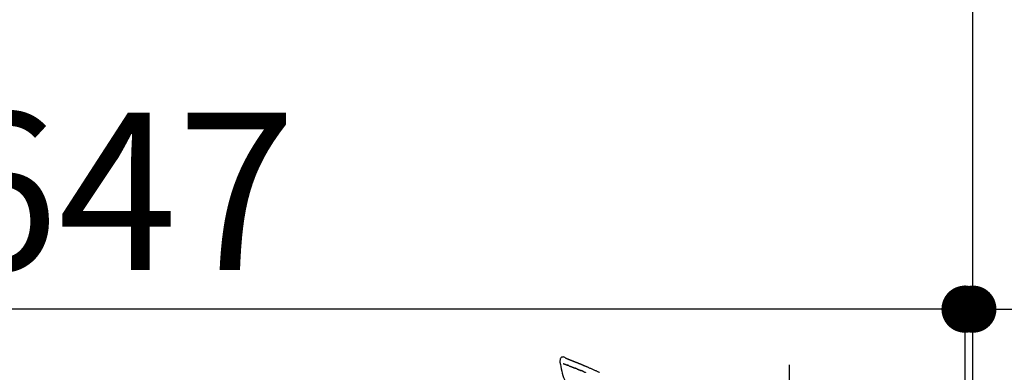
# Model space of a CAD drawing. Extents: x 0 to 26473, y -25 to 8845.
# Drawn here: x 20376 to 20752, y 3173 to 3308 of the extents above; entities that cross this region are included whole.
import ezdxf

# ---------------------------------------------------------------- set-up
doc = ezdxf.new("R2010")
doc.units = 0
doc.header["$LTSCALE"] = 50
doc.header["$MEASUREMENT"] = 0
doc.linetypes.add('CENTER2', pattern=[1.125, 0.75, -0.125, 0.125, -0.125])
doc.layers.get('0').update_dxf_attribs({"linetype": 'CONTINUOUS'})
doc.layers.get('DEFPOINTS').update_dxf_attribs({"color": 146, "linetype": 'CONTINUOUS'})
for name, color, linetype in [('111-壁仕上', 3, 'CONTINUOUS'), ('150-機器', 8, 'CONTINUOUS'), ('166-寸法B', 11, 'CONTINUOUS')]:
    doc.layers.add(name, color=color, linetype=linetype)
doc.styles.add('KH001', font='txt')
doc.dimstyles.new('KH1xx030', dxfattribs={"dimscale": 30, "dimtxt": 2, "dimasz": 0.6, "dimexe": 0.3, "dimexo": 1.2, "dimgap": 0.5, "dimtad": 3, "dimdec": 1, "dimdsep": 46, "dimlunit": 6, "dimtxsty": 'KH001', "dimblk": 'DOT', "dimcen": 1, "dimdle": 1, "dimclrd": 256, "dimclre": 256, "dimclrt": 256, "dimadec": 0, "dimazin": 0, "dimtfac": 1, "dimtdec": 1, "dimtix": 1, "dimtmove": 2, "dimatfit": 3, "dimldrblk": 'CLOSEDBLANK', "dimfxl": 1, "dimtolj": 1, "dimtzin": 0, "dimlwd": -1, "dimlwe": -1, "dimarcsym": 0})

# ---------------------------------------------------------------- blocks, each defined once
blk = doc.blocks.new('F402_D')
at = {"layer": '150-機器', "color": 161, "linetype": 'CENTER2'}
blk.add_line((0, -53.67), (0, 250.27), dxfattribs=at)
at = {"layer": '150-機器', "color": 13, "linetype": 'Continuous'}
for points in [[(-85.55, 252.87), (-85.76, 253.01), (-85.98, 253.14), (-86.2, 253.23), (-86.44, 253.27), (-86.72, 253.24), (-87.01, 253.12), (-87.25, 252.94), (-87.44, 252.71), (-87.54, 252.5), (-87.59, 252.28), (-87.62, 252.05), (-87.63, 251.81)], [(-85.55, 252.87), (-85.55, 252.87), (-85.55, 252.87), (-85.55, 252.87), (-85.55, 252.87), (-85.54, 252.87), (-85.53, 252.87), (-85.52, 252.86), (-85.51, 252.85), (-85.45, 252.82), (-85.4, 252.8), (-85.36, 252.79), (-85.31, 252.78), (-85.24, 252.75), (-85.18, 252.73), (-85.12, 252.7), (-85.06, 252.68), (-85.01, 252.66), (-84.96, 252.64), (-84.92, 252.62), (-84.87, 252.61), (-84.85, 252.6), (-84.84, 252.6), (-84.83, 252.59), (-84.81, 252.58), (-84.81, 252.58), (-84.81, 252.58), (-84.81, 252.58), (-84.81, 252.58), (-84.81, 252.58), (-84.81, 252.58), (-84.81, 252.58), (-84.8, 252.58), (-84.8, 252.58), (-84.8, 252.58), (-84.8, 252.58), (-84.8, 252.58), (-84.8, 252.58), (-84.8, 252.58), (-84.8, 252.58), (-84.8, 252.58), (-84.79, 252.58), (-84.79, 252.58), (-84.79, 252.58), (-84.79, 252.58), (-84.79, 252.58), (-84.79, 252.57), (-84.79, 252.57), (-84.79, 252.57), (-84.79, 252.57), (-84.79, 252.57), (-84.78, 252.57), (-84.78, 252.57), (-84.78, 252.57), (-84.78, 252.57), (-84.78, 252.57), (-84.78, 252.57), (-84.77, 252.57), (-84.77, 252.57), (-84.76, 252.56), (-84.76, 252.56), (-84.74, 252.56), (-84.73, 252.55), (-84.71, 252.55), (-84.7, 252.54), (-84.67, 252.53), (-84.65, 252.52), (-84.62, 252.51), (-84.6, 252.5), (-84.56, 252.48), (-84.52, 252.47), (-84.48, 252.46), (-84.45, 252.44), (-84.37, 252.41), (-84.29, 252.38), (-84.21, 252.35), (-84.14, 252.32), (-84.04, 252.28), (-83.94, 252.24), (-83.84, 252.2), (-83.74, 252.16), (-83.65, 252.12), (-83.57, 252.09), (-83.48, 252.06), (-83.4, 252.02), (-83.37, 252.01), (-83.34, 252), (-83.31, 251.99), (-83.28, 251.97), (-83.27, 251.97), (-83.27, 251.97), (-83.27, 251.97), (-83.26, 251.97), (-83.26, 251.97), (-83.26, 251.97), (-83.26, 251.97), (-83.26, 251.97), (-83.26, 251.97), (-83.26, 251.97), (-83.26, 251.97), (-83.26, 251.97), (-83.25, 251.96), (-83.25, 251.96), (-83.25, 251.96), (-83.25, 251.96), (-83.25, 251.96), (-83.25, 251.96), (-83.25, 251.96), (-83.25, 251.96), (-83.25, 251.96), (-83.25, 251.96), (-83.24, 251.96), (-83.24, 251.96), (-83.23, 251.96), (-83.22, 251.95), (-83.22, 251.95), (-83.21, 251.95), (-83.18, 251.94), (-83.16, 251.93), (-83.13, 251.92), (-83.11, 251.91), (-83.08, 251.89), (-83.04, 251.88), (-83, 251.86), (-82.97, 251.85), (-82.94, 251.84), (-82.91, 251.82), (-82.87, 251.81), (-82.84, 251.8), (-82.81, 251.79), (-82.79, 251.78), (-82.76, 251.76), (-82.73, 251.75), (-82.7, 251.74), (-82.67, 251.73), (-82.64, 251.72), (-82.62, 251.71), (-82.57, 251.69), (-82.52, 251.67), (-82.47, 251.65), (-82.43, 251.63), (-82.36, 251.6), (-82.29, 251.57), (-82.22, 251.55), (-82.15, 251.52), (-82.05, 251.48), (-81.96, 251.44), (-81.86, 251.4), (-81.77, 251.36), (-81.65, 251.31), (-81.53, 251.27), (-81.41, 251.22), (-81.3, 251.17), (-81.19, 251.13), (-81.09, 251.08), (-80.98, 251.04), (-80.88, 251), (-80.8, 250.96), (-80.71, 250.93), (-80.63, 250.89), (-80.55, 250.86), (-80.5, 250.84), (-80.46, 250.82), (-80.41, 250.8), (-80.37, 250.78), (-80.28, 250.74), (-80.18, 250.71), (-80.09, 250.67), (-80, 250.63), (-79.86, 250.57), (-79.72, 250.52), (-79.59, 250.46), (-79.45, 250.4), (-79.28, 250.33), (-79.11, 250.26), (-78.94, 250.19), (-78.77, 250.12), (-78.61, 250.05), (-78.45, 249.98), (-78.28, 249.91), (-78.12, 249.84), (-77.94, 249.76), (-77.75, 249.68), (-77.56, 249.6), (-77.38, 249.52), (-77.16, 249.43), (-76.94, 249.33), (-76.72, 249.24), (-76.51, 249.14), (-76.26, 249.04), (-76.01, 248.93), (-75.77, 248.82), (-75.52, 248.71), (-75.26, 248.59), (-75, 248.48), (-74.74, 248.36), (-74.48, 248.24), (-74.23, 248.14), (-73.99, 248.03), (-73.75, 247.92), (-73.51, 247.81), (-73.31, 247.72), (-73.11, 247.63), (-72.91, 247.53), (-72.71, 247.44), (-72.57, 247.37)], [(-85.49, 252.84), (-85.47, 252.84), (-85.46, 252.84), (-85.45, 252.83), (-85.44, 252.83), (-85.41, 252.82), (-85.37, 252.8), (-85.34, 252.79), (-85.31, 252.78), (-85.24, 252.75), (-85.18, 252.73), (-85.12, 252.7), (-85.06, 252.68), (-85.01, 252.66), (-84.96, 252.64), (-84.92, 252.62), (-84.87, 252.61), (-84.85, 252.6), (-84.84, 252.6), (-84.83, 252.59), (-84.81, 252.58), (-84.81, 252.58), (-84.81, 252.58), (-84.81, 252.58), (-84.81, 252.58), (-84.81, 252.58), (-84.81, 252.58), (-84.81, 252.58), (-84.8, 252.58), (-84.8, 252.58), (-84.8, 252.58), (-84.8, 252.58), (-84.8, 252.58), (-84.8, 252.58), (-84.8, 252.58), (-84.8, 252.58), (-84.8, 252.58), (-84.79, 252.58), (-84.79, 252.58), (-84.79, 252.58), (-84.79, 252.58), (-84.79, 252.58), (-84.79, 252.57), (-84.79, 252.57), (-84.79, 252.57), (-84.79, 252.57), (-84.79, 252.57), (-84.78, 252.57), (-84.78, 252.57), (-84.78, 252.57), (-84.78, 252.57), (-84.78, 252.57), (-84.78, 252.57), (-84.77, 252.57), (-84.77, 252.57), (-84.76, 252.56), (-84.76, 252.56), (-84.74, 252.56), (-84.73, 252.55), (-84.71, 252.55), (-84.7, 252.54), (-84.67, 252.53), (-84.65, 252.52), (-84.62, 252.51), (-84.6, 252.5), (-84.56, 252.48), (-84.52, 252.47), (-84.48, 252.46), (-84.45, 252.44), (-84.41, 252.43), (-84.38, 252.41), (-84.35, 252.4), (-84.31, 252.39), (-84.29, 252.38), (-84.26, 252.37), (-84.24, 252.36), (-84.22, 252.35), (-84.22, 252.35), (-84.21, 252.35), (-84.21, 252.35), (-84.21, 252.35)], [(-87.63, 251.81), (-87.64, 251.76), (-87.65, 251.72), (-87.66, 251.67), (-87.67, 251.62), (-87.68, 251.57), (-87.68, 251.52), (-87.68, 251.47), (-87.67, 251.43), (-87.67, 251.37), (-87.66, 251.32), (-87.65, 251.27), (-87.64, 251.22)], [(-87.63, 251.22), (-87.47, 250.39), (-87.31, 249.56), (-87.14, 248.72), (-86.96, 247.89), (-86.76, 247.05), (-86.53, 246.21), (-86.25, 245.39), (-85.91, 244.6), (-85.5, 243.86), (-85.04, 243.14), (-84.54, 242.45), (-84.02, 241.76)], [(-86.42, 250.75), (-86.41, 250.75), (-86.4, 250.74), (-86.38, 250.74), (-86.37, 250.73), (-86.35, 250.73), (-86.33, 250.72), (-86.3, 250.71), (-86.28, 250.7), (-86.24, 250.68), (-86.21, 250.67), (-86.17, 250.66), (-86.13, 250.64), (-86.09, 250.63), (-86.05, 250.61), (-86.02, 250.6), (-85.98, 250.58), (-85.93, 250.57), (-85.89, 250.55), (-85.85, 250.53), (-85.81, 250.52), (-85.76, 250.5), (-85.72, 250.48), (-85.68, 250.47), (-85.63, 250.45), (-85.59, 250.43), (-85.56, 250.42), (-85.52, 250.41), (-85.48, 250.39), (-85.45, 250.38), (-85.42, 250.37), (-85.39, 250.36), (-85.37, 250.35), (-85.34, 250.34), (-85.32, 250.33), (-85.3, 250.32), (-85.28, 250.32), (-85.26, 250.31), (-85.24, 250.3), (-85.22, 250.29), (-85.2, 250.28), (-85.18, 250.28), (-85.17, 250.27), (-85.15, 250.27), (-85.14, 250.26), (-85.13, 250.26), (-85.12, 250.25), (-85.12, 250.25), (-85.11, 250.25)], [(-85.11, 250.25), (-85.1, 250.25), (-85.09, 250.24), (-85.08, 250.24), (-85.08, 250.24), (-85.06, 250.23), (-85.04, 250.22), (-85.03, 250.22), (-85.01, 250.21), (-84.98, 250.2), (-84.96, 250.19), (-84.93, 250.18), (-84.91, 250.17), (-84.89, 250.17), (-84.87, 250.16), (-84.85, 250.15), (-84.83, 250.15), (-84.83, 250.14), (-84.82, 250.14), (-84.81, 250.13), (-84.8, 250.13)], [(-84.3, 249.94), (-84.31, 249.94), (-84.31, 249.94), (-84.32, 249.95), (-84.33, 249.95), (-84.35, 249.96), (-84.37, 249.96), (-84.39, 249.97), (-84.4, 249.98), (-84.43, 249.99), (-84.46, 250), (-84.48, 250.01), (-84.51, 250.02), (-84.53, 250.03), (-84.56, 250.04), (-84.58, 250.05), (-84.61, 250.06), (-84.63, 250.07), (-84.66, 250.08), (-84.68, 250.09), (-84.71, 250.1), (-84.72, 250.1), (-84.74, 250.11), (-84.75, 250.11), (-84.77, 250.12), (-84.78, 250.12), (-84.78, 250.13), (-84.79, 250.13), (-84.8, 250.13)], [(-84.3, 249.94), (-84.28, 249.93), (-84.26, 249.92), (-84.25, 249.92), (-84.23, 249.91), (-84.2, 249.9), (-84.16, 249.88), (-84.13, 249.87), (-84.1, 249.86), (-84.04, 249.84), (-83.99, 249.82), (-83.94, 249.8), (-83.89, 249.78), (-83.83, 249.75), (-83.77, 249.73), (-83.72, 249.71), (-83.66, 249.69), (-83.6, 249.66), (-83.54, 249.64), (-83.48, 249.62), (-83.42, 249.59), (-83.36, 249.57), (-83.3, 249.54), (-83.23, 249.52), (-83.17, 249.49), (-83.11, 249.47), (-83.06, 249.45), (-83, 249.43), (-82.94, 249.4), (-82.9, 249.38), (-82.85, 249.37), (-82.8, 249.35), (-82.76, 249.33), (-82.72, 249.31), (-82.69, 249.3), (-82.65, 249.29), (-82.61, 249.27), (-82.58, 249.26), (-82.55, 249.24), (-82.51, 249.23), (-82.48, 249.22), (-82.46, 249.21), (-82.44, 249.2), (-82.41, 249.19), (-82.39, 249.18), (-82.38, 249.18), (-82.37, 249.17), (-82.36, 249.17), (-82.35, 249.16)], [(-82.35, 249.16), (-82.34, 249.16), (-82.33, 249.16), (-82.33, 249.15), (-82.32, 249.15), (-82.3, 249.15), (-82.29, 249.14), (-82.27, 249.13), (-82.25, 249.13), (-82.23, 249.11), (-82.2, 249.1), (-82.17, 249.09), (-82.15, 249.08), (-82.12, 249.07), (-82.09, 249.06), (-82.06, 249.05), (-82.03, 249.04), (-82.01, 249.03), (-81.99, 249.02), (-81.97, 249.01), (-81.94, 249), (-81.93, 249), (-81.92, 249), (-81.91, 248.99), (-81.9, 248.99)], [(-81.04, 248.64), (-81.05, 248.65), (-81.07, 248.65), (-81.08, 248.66), (-81.09, 248.66), (-81.12, 248.67), (-81.14, 248.68), (-81.17, 248.69), (-81.2, 248.71), (-81.25, 248.73), (-81.3, 248.75), (-81.35, 248.77), (-81.4, 248.79), (-81.46, 248.81), (-81.52, 248.83), (-81.58, 248.86), (-81.64, 248.88), (-81.68, 248.9), (-81.73, 248.92), (-81.77, 248.93), (-81.82, 248.95), (-81.84, 248.96), (-81.86, 248.97), (-81.88, 248.98), (-81.9, 248.99)], [(-81.04, 248.64), (-81.02, 248.64), (-81.01, 248.63), (-80.99, 248.62), (-80.97, 248.62), (-80.94, 248.6), (-80.91, 248.59), (-80.87, 248.58), (-80.84, 248.56), (-80.79, 248.54), (-80.74, 248.52), (-80.69, 248.51), (-80.64, 248.49), (-80.6, 248.47), (-80.55, 248.45), (-80.51, 248.43), (-80.46, 248.41), (-80.43, 248.4), (-80.4, 248.39), (-80.37, 248.38), (-80.34, 248.37), (-80.33, 248.36), (-80.32, 248.35), (-80.3, 248.35), (-80.29, 248.34)], [(-80.29, 248.34), (-80.27, 248.34), (-80.26, 248.33), (-80.24, 248.32), (-80.22, 248.32), (-80.19, 248.3), (-80.16, 248.29), (-80.13, 248.28), (-80.1, 248.27), (-80.06, 248.25), (-80.02, 248.23), (-79.97, 248.22), (-79.93, 248.2), (-79.89, 248.18), (-79.86, 248.17), (-79.82, 248.15), (-79.78, 248.14), (-79.76, 248.13), (-79.74, 248.12), (-79.72, 248.11), (-79.69, 248.1), (-79.68, 248.1), (-79.67, 248.09), (-79.66, 248.09), (-79.65, 248.08)], [(-78.72, 247.71), (-78.73, 247.72), (-78.75, 247.72), (-78.76, 247.73), (-78.77, 247.73), (-78.8, 247.74), (-78.82, 247.75), (-78.85, 247.76), (-78.88, 247.77), (-78.92, 247.79), (-78.96, 247.8), (-79, 247.82), (-79.03, 247.84), (-79.07, 247.85), (-79.11, 247.87), (-79.15, 247.88), (-79.19, 247.9), (-79.23, 247.91), (-79.27, 247.93), (-79.31, 247.95), (-79.35, 247.96), (-79.38, 247.98), (-79.42, 247.99), (-79.46, 248.01), (-79.5, 248.02), (-79.52, 248.03), (-79.55, 248.04), (-79.58, 248.05), (-79.6, 248.06), (-79.61, 248.07), (-79.63, 248.07), (-79.64, 248.08), (-79.65, 248.08)], [(-78.72, 247.71), (-78.7, 247.7), (-78.69, 247.7), (-78.67, 247.69), (-78.66, 247.69), (-78.63, 247.67), (-78.6, 247.66), (-78.57, 247.65), (-78.54, 247.64), (-78.49, 247.62), (-78.45, 247.6), (-78.4, 247.58), (-78.36, 247.56), (-78.31, 247.55), (-78.27, 247.53), (-78.22, 247.51), (-78.18, 247.49), (-78.13, 247.47), (-78.08, 247.45), (-78.04, 247.44), (-77.99, 247.42), (-77.95, 247.4), (-77.9, 247.38)]]:
    blk.add_lwpolyline(points, dxfattribs=at)
blk = doc.blocks.new('_Dot')
at = {"color": 0, "linetype": 'ByBlock', "lineweight": -2}
blk.add_line((-0.5, 0), (-1, 0), dxfattribs=at)
at = {"color": 0, "linetype": 'ByBlock', "const_width": 0.5}
blk.add_lwpolyline([(-0.25, 0, 1), (0.25, 0, 1)], format="xyb", close=True, dxfattribs=at)
blk = doc.blocks.new('*D279')
at = {"layer": '166-寸法B', "transparency": 16777216}
for p, q in [((20090.03, 2959.05), (20090.03, 3341.24)), ((20740.03, 2959.05), (20740.03, 3341.24)), ((20108.03, 3332.24), (20722.03, 3332.24))]:
    blk.add_line(p, q, dxfattribs=at)
at = {"layer": 'DEFPOINTS', "color": 0, "transparency": 16777216}
for p in [(20740.03, 3332.24), (20090.03, 2923.05), (20740.03, 2923.05)]:
    blk.add_point(p, dxfattribs=at)
at = {"layer": '166-寸法B', "transparency": 16777216, "xscale": 18, "yscale": 18, "zscale": 18, "rotation": 180}
blk.add_blockref('_Dot', (20090.03, 3332.24), dxfattribs=at)
at = {"layer": '166-寸法B', "transparency": 16777216, "xscale": 18, "yscale": 18, "zscale": 18}
blk.add_blockref('_Dot', (20740.03, 3332.24), dxfattribs=at)
at = {"layer": '166-寸法B', "transparency": 16777216, "insert": (20415.03, 3377.24), "char_height": 60, "attachment_point": 5, "style": 'KH001'}
blk.add_mtext('\\A1;650', dxfattribs=at)
blk = doc.blocks.new('_ClosedBlank')
at = {"color": 0, "linetype": 'ByBlock', "lineweight": -2}
for p, q in [((-1, 0.167), (0, 0)), ((-1, 0.167), (-1, -0.167)), ((0, 0), (-1, -0.167))]:
    blk.add_line(p, q, dxfattribs=at)
blk = doc.blocks.new('*D280')
at = {"layer": '166-寸法B', "transparency": 16777216}
for p, q in [((20737.03, 2959.05), (20737.03, 3206.24)), ((20740.03, 2959.05), (20740.03, 3206.24)), ((20719.03, 3197.24), (20701.03, 3197.24)), ((20740.03, 3197.24), (20737.03, 3197.24)), ((20740.03, 3197.24), (21206.74, 3197.24)), ((20758.03, 3197.24), (20776.03, 3197.24))]:
    blk.add_line(p, q, dxfattribs=at)
at = {"layer": 'DEFPOINTS', "color": 0, "transparency": 16777216}
for p in [(20737.03, 3197.24), (20737.03, 2923.05), (20740.03, 2923.05)]:
    blk.add_point(p, dxfattribs=at)
at = {"layer": '166-寸法B', "transparency": 16777216, "xscale": 18, "yscale": 18, "zscale": 18}
blk.add_blockref('_Dot', (20737.03, 3197.24), dxfattribs=at)
at = {"layer": '166-寸法B', "transparency": 16777216, "xscale": 18, "yscale": 18, "zscale": 18, "rotation": 180}
blk.add_blockref('_Dot', (20740.03, 3197.24), dxfattribs=at)
at = {"layer": '166-寸法B', "transparency": 16777216, "insert": (21002.23, 3247.25), "char_height": 60, "attachment_point": 5, "style": 'KH001'}
blk.add_mtext('\\A1;3〈ｸﾘｱﾗﾝｽ〉', dxfattribs=at)
blk = doc.blocks.new('*D281')
at = {"layer": '166-寸法B', "transparency": 16777216}
for p, q in [((20090.03, 2959.05), (20090.03, 3206.24)), ((20737.03, 2959.05), (20737.03, 3206.24)), ((20719.03, 3197.24), (20108.03, 3197.24))]:
    blk.add_line(p, q, dxfattribs=at)
at = {"layer": 'DEFPOINTS', "color": 0, "transparency": 16777216}
for p in [(20090.03, 3197.24), (20090.03, 2923.05), (20737.03, 2923.05)]:
    blk.add_point(p, dxfattribs=at)
at = {"layer": '166-寸法B', "transparency": 16777216, "xscale": 18, "yscale": 18, "zscale": 18, "rotation": 180}
blk.add_blockref('_Dot', (20090.03, 3197.24), dxfattribs=at)
at = {"layer": '166-寸法B', "transparency": 16777216, "xscale": 18, "yscale": 18, "zscale": 18}
blk.add_blockref('_Dot', (20737.03, 3197.24), dxfattribs=at)
at = {"layer": '166-寸法B', "transparency": 16777216, "insert": (20413.53, 3242.24), "char_height": 60, "attachment_point": 5, "style": 'KH001'}
blk.add_mtext('\\A1;647', dxfattribs=at)

msp = doc.modelspace()

# ---------------------------------------------------------------- linework, layer by layer
at = {"layer": '111-壁仕上', "ltscale": 2}
msp.add_lwpolyline([(19927.45, 2063.05), (20740.03, 2063.05), (20740.03, 4463.05), (19927.45, 4463.05)], dxfattribs=at)

# ---------------------------------------------------------------- block references
at = {"layer": '150-機器'}
msp.add_blockref('F402_D', (20670.03, 2925.74), dxfattribs=at)

# ---------------------------------------------------------------- dimensions: what is measured, and where the dimension line sits
at = {"layer": '166-寸法B'}
for base, p1, p2, picture, middle in [((20740.03, 3332.24), (20090.03, 2923.05), (20740.03, 2923.05), '*D279', (20415.03, 3377.24)), ((20090.03, 3197.24), (20737.03, 2923.05), (20090.03, 2923.05), '*D281', (20413.53, 3242.24))]:
    dim = msp.add_linear_dim(base=base, p1=p1, p2=p2, dimstyle='KH1xx030', dxfattribs=at)
    dim.commit()
    dim.dimension.update_dxf_attribs({"geometry": picture, "text_midpoint": middle})
dim = msp.add_linear_dim(base=(20737.03, 3197.24), p1=(20740.03, 2923.05), p2=(20737.03, 2923.05), text='<>〈ｸﾘｱﾗﾝｽ〉', dimstyle='KH1xx030', override={"dimtmove": 1}, dxfattribs=at)
dim.commit()
dim.dimension.update_dxf_attribs({"geometry": '*D280', "text_midpoint": (21002.23, 3177.39), "dimtype": 128})

doc.saveas('drawing.dxf')
